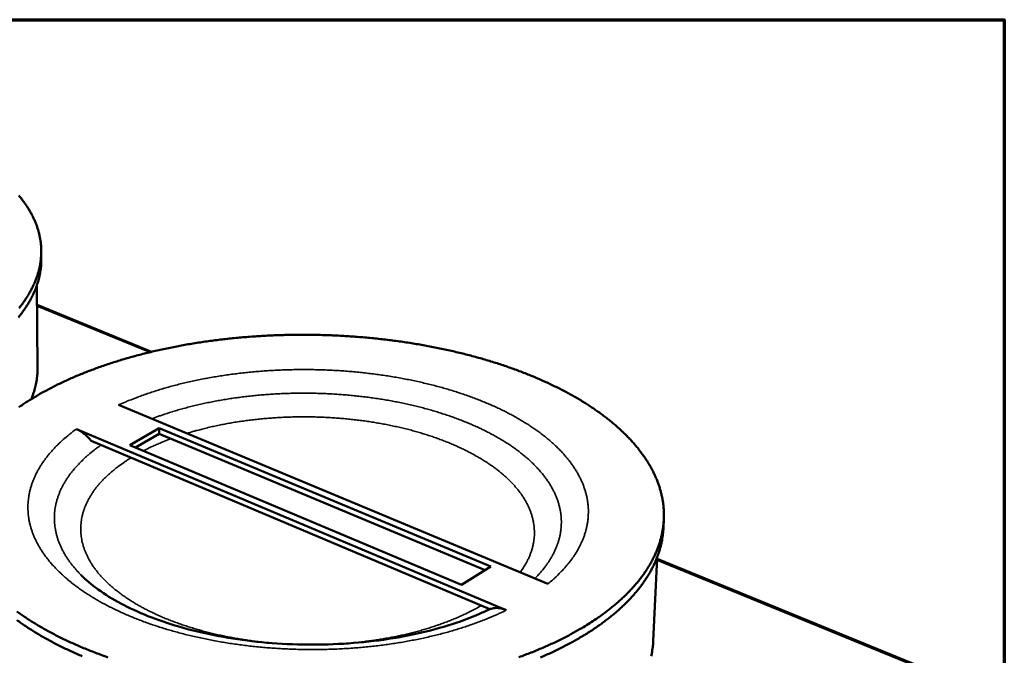
# Model space of a CAD drawing. Units: millimetres. Extents: x 65 to 5840, y 100 to 4100.
# Drawn here: x 5061 to 5840, y 3597 to 4100 of the extents above; entities that cross this region are included whole.
import ezdxf

# ---------------------------------------------------------------- set-up
doc = ezdxf.new("R2010")
doc.units = ezdxf.units.MM
doc.header["$LTSCALE"] = 20
for name, color, linetype, lineweight in [('Border (ISO)', 7, 'Continuous', 70), ('Visible (ISO)', 7, 'Continuous', 50), ('Visible Narrow (ISO)', 7, 'Continuous', 35)]:
    doc.layers.add(name, color=color, linetype=linetype, lineweight=lineweight)

# ---------------------------------------------------------------- blocks, each defined once
blk = doc.blocks.new('Borders Default Border')
at = {"layer": 'Border (ISO)', "flags": 128}
blk.add_lwpolyline([(5, 5), (5, 205), (292, 205), (292, 5), (5, 5)], dxfattribs=at)

msp = doc.modelspace()

# ---------------------------------------------------------------- linework, layer by layer
at = {"layer": 'Visible (ISO)'}
for p, q in [((5077.85, 3910.57), (5077.79, 3917.07)), ((5074.36, 3889.86), (5074.92, 3824.79)), ((5165.09, 3837.08), (5074.49, 3874.18)), ((5478.84, 3653.38), (5138.96, 3794.99)), ((5105.56, 3775.92), (5445.85, 3632.61)), ((5147.86, 3763.12), (5171.21, 3776.6)), ((5171.21, 3772.14), (5152.34, 3761.24)), ((5171.21, 3776.6), (5433.56, 3667.12)), ((5171.21, 3776.6), (5171.21, 3772.14)), ((5429.12, 3664.35), (5171.21, 3772.14)), ((5432.94, 3633.39), (5117.27, 3766.53)), ((5410.43, 3652.72), (5147.86, 3763.12)), ((5570.21, 3697.7), (5570.52, 3704.51)), ((5565.18, 3674.27), (5562.15, 3608.15)), ((5811.15, 3572.54), (5565.13, 3673.28)), ((5433.56, 3667.12), (5410.43, 3652.72))]:
    msp.add_line(p, q, dxfattribs=at)
at = {"layer": 'Visible (ISO)', "flags": 128}
for points in [[(5060.3, 3871.72, 0.00792), (5062.42, 3874.47, 0.008787), (5064.31, 3877.1, 0.008515), (5066.16, 3879.87, 0.009402), (5067.8, 3882.53, 0.009131), (5069.39, 3885.33, 0.010009), (5070.78, 3888.01, 0.009749), (5072.1, 3890.82, 0.01058), (5073.24, 3893.53, 0.010345), (5074.28, 3896.34, 0.011084), (5075.17, 3899.07, 0.010889), (5075.94, 3901.88, 0.011486), (5076.57, 3904.62, 0.011345), (5077.08, 3907.42, 0.011756), (5077.44, 3910.17, 0.011681), (5077.68, 3912.96, 0.011869), (5077.79, 3915.72, 0.011869), (5077.76, 3918.48, 0.011814), (5077.61, 3921.24, 0.011891), (5077.33, 3923.97, 0.011597), (5076.91, 3926.72, 0.011746), (5076.37, 3929.42, 0.011236), (5075.69, 3932.17, 0.011448), (5074.9, 3934.83, 0.010761), (5073.96, 3937.55, 0.011022), (5072.92, 3940.17, 0.010205), (5071.72, 3942.87, 0.010499), (5070.44, 3945.45, 0.009602), (5068.98, 3948.12, 0.009915), (5067.47, 3950.65, 0.008981), (5065.75, 3953.28, 0.009301), (5064.01, 3955.75, 0.008367), (5062.04, 3958.34, 0.008682), (5060.07, 3960.76, 0.007776)], [(5077.85, 3910.57, -0.011504), (5077.79, 3907.02, -0.021198), (5077.64, 3905.11, -0.001933), (5077.04, 3900.41, -0.011534), (5076.92, 3899.63, -0.011092), (5076.36, 3896.86, -0.011241), (5075.68, 3894.15, -0.010629), (5074.86, 3891.37, -0.010827), (5073.94, 3888.67, -0.010089), (5072.85, 3885.89, -0.010323), (5071.68, 3883.22, -0.009505), (5070.33, 3880.45, -0.00976), (5068.91, 3877.8, -0.008905), (5067.3, 3875.04, -0.009169), (5065.63, 3872.41, -0.008309), (5063.76, 3869.67, -0.008573), (5061.86, 3867.08, -0.007736), (5059.73, 3864.37, -0.007991)], [(5511.93, 3622.28, 0.005475), (5516.63, 3625.35, 0.010321), (5519.08, 3627.06, 0.000457), (5525.28, 3631.59, 0.005469), (5525.8, 3631.98, 0.005978), (5528.92, 3634.44, 0.005811), (5532.08, 3637.04, 0.00636), (5534.98, 3639.56, 0.006181), (5537.91, 3642.23, 0.00677), (5540.59, 3644.8, 0.00658), (5543.28, 3647.53, 0.007204), (5545.74, 3650.16, 0.007005), (5548.19, 3652.93, 0.007657), (5550.41, 3655.61, 0.007452), (5552.62, 3658.43, 0.00812), (5554.61, 3661.16, 0.007914), (5556.57, 3664.02, 0.008584), (5558.33, 3666.78, 0.008382), (5560.04, 3669.67, 0.009035), (5561.56, 3672.47, 0.008844), (5563.02, 3675.39, 0.009454), (5564.31, 3678.23, 0.009283), (5565.51, 3681.16, 0.009824), (5566.56, 3684.03, 0.009682), (5567.5, 3686.97, 0.010124), (5568.31, 3689.87, 0.010019), (5569.01, 3692.82, 0.010337), (5569.57, 3695.73, 0.010276), (5570.01, 3698.68, 0.010449), (5570.33, 3701.61, 0.010437), (5570.53, 3704.55, 0.010451), (5570.6, 3707.5, 0.010491), (5570.55, 3710.43, 0.010343), (5570.37, 3713.37, 0.010434), (5570.08, 3716.29, 0.010132), (5569.66, 3719.24, 0.010269), (5569.13, 3722.13, 0.009833), (5568.46, 3725.07, 0.010009), (5567.69, 3727.94, 0.009463), (5566.78, 3730.87, 0.00967), (5565.78, 3733.7, 0.009041), (5564.62, 3736.62, 0.00927), (5563.39, 3739.42, 0.008587), (5562, 3742.31, 0.00883), (5560.55, 3745.08, 0.008119), (5558.91, 3747.94, 0.008367), (5557.24, 3750.67, 0.007651), (5555.38, 3753.49, 0.007897), (5553.48, 3756.17, 0.007194), (5551.39, 3758.96, 0.007433), (5549.29, 3761.6, 0.006755), (5546.97, 3764.34, 0.006984), (5544.66, 3766.92, 0.00634), (5542.13, 3769.61, 0.006557), (5539.61, 3772.14, 0.005953), (5536.86, 3774.77, 0.006155), (5534.15, 3777.25, 0.005593), (5531.2, 3779.82, 0.005781), (5528.29, 3782.24, 0.005263), (5525.14, 3784.74, 0.005436), (5522.04, 3787.1, 0.004959), (5518.69, 3789.53, 0.005118), (5515.41, 3791.82, 0.004683), (5511.88, 3794.18, 0.004828), (5508.41, 3796.41, 0.004431), (5504.71, 3798.69, 0.004563), (5501.07, 3800.84, 0.004202), (5497.19, 3803.04, 0.004323), (5493.39, 3805.11, 0.003995), (5489.35, 3807.23, 0.004104), (5485.38, 3809.23, 0.003808), (5481.18, 3811.26, 0.003907), (5477.06, 3813.18, 0.003638), (5472.72, 3815.12, 0.003728), (5468.45, 3816.95, 0.003485), (5463.96, 3818.8, 0.003566), (5459.55, 3820.54, 0.003348), (5454.93, 3822.3, 0.003421), (5450.39, 3823.96, 0.003224), (5445.65, 3825.61, 0.00329), (5440.98, 3827.18, 0.003113), (5436.12, 3828.74, 0.003172), (5431.33, 3830.21, 0.003014), (5426.36, 3831.66, 0.003067), (5421.46, 3833.04, 0.002925), (5416.39, 3834.39, 0.002973), (5411.38, 3835.67, 0.002847), (5406.22, 3836.92, 0.002889), (5401.12, 3838.09, 0.002777), (5395.88, 3839.24, 0.002814), (5390.69, 3840.31, 0.002717), (5385.37, 3841.35, 0.002749), (5380.1, 3842.32, 0.002664), (5374.72, 3843.25, 0.002692), (5369.38, 3844.11, 0.002619), (5363.94, 3844.93, 0.002643), (5358.53, 3845.69, 0.002581), (5353.04, 3846.4, 0.002602), (5347.58, 3847.05, 0.002551), (5342.05, 3847.65, 0.002567), (5336.54, 3848.19, 0.002526), (5330.98, 3848.68, 0.002539), (5325.43, 3849.11, 0.002509), (5319.84, 3849.49, 0.002518), (5314.27, 3849.81, 0.002497), (5308.66, 3850.08, 0.002503), (5303.07, 3850.28, 0.002492), (5297.46, 3850.44, 0.002494), (5291.85, 3850.54, 0.002493), (5286.24, 3850.58, 0.002492), (5280.63, 3850.56, 0.002499), (5275.03, 3850.49, 0.002495), (5269.42, 3850.37, 0.002513), (5263.84, 3850.18, 0.002505), (5258.25, 3849.95, 0.002532), (5252.69, 3849.65, 0.002521), (5247.12, 3849.3, 0.002558), (5241.6, 3848.9, 0.002543), (5236.06, 3848.44, 0.00259), (5230.59, 3847.93, 0.002572), (5225.08, 3847.35, 0.00263), (5219.66, 3846.73, 0.002608), (5214.2, 3846.05, 0.002677), (5208.84, 3845.32, 0.002651), (5203.44, 3844.53, 0.002731), (5198.15, 3843.69, 0.002701), (5192.81, 3842.79, 0.002794), (5187.6, 3841.85, 0.002759), (5182.33, 3840.84, 0.002865), (5177.2, 3839.79, 0.002826), (5172.01, 3838.68, 0.002946), (5166.98, 3837.53, 0.002901), (5161.88, 3836.31, 0.003036), (5156.94, 3835.06, 0.002986), (5151.94, 3833.73, 0.003138), (5147.12, 3832.39, 0.003082), (5142.22, 3830.96, 0.003252), (5137.51, 3829.52, 0.003189), (5132.73, 3827.99, 0.003378), (5128.14, 3826.46, 0.003309), (5123.48, 3824.83, 0.003518), (5119.02, 3823.2, 0.003441), (5114.49, 3821.48, 0.003674), (5110.17, 3819.76, 0.003589), (5105.77, 3817.94, 0.003847), (5101.59, 3816.14, 0.003752), (5097.34, 3814.23, 0.004038), (5093.31, 3812.34, 0.003933), (5089.21, 3810.34, 0.004248), (5085.35, 3808.38, 0.004133), (5081.4, 3806.29, 0.00448), (5077.7, 3804.24, 0.004353), (5073.92, 3802.07, 0.004735), (5070.39, 3799.95, 0.004596), (5066.79, 3797.7, 0.005016), (5063.43, 3795.51, 0.004863), (5060.01, 3793.18, 0.005322)], [(5069.9, 3799.65, 0.00964), (5071.16, 3802.88, 0.017704), (5071.74, 3804.67, 0.001366), (5073, 3809.07, 0.009661), (5073.17, 3809.7, 0.010102), (5073.72, 3812.19, 0.009996), (5074.17, 3814.74, 0.01031), (5074.26, 3815.4, 0.001561), (5074.76, 3819.77, 0.019103), (5074.88, 3821.52, 0.010287), (5074.92, 3824.79)], [(5570.21, 3697.7, -0.010123), (5569.96, 3693.93, -0.018822), (5569.71, 3691.92, -0.001515), (5568.87, 3686.89, -0.010144), (5568.72, 3686.14, -0.009842), (5568.05, 3683.24, -0.009942), (5567.26, 3680.39, -0.009521), (5566.34, 3677.49, -0.009657), (5565.33, 3674.67, -0.009142), (5564.16, 3671.78, -0.009305), (5562.92, 3668.99, -0.008723), (5561.51, 3666.12, -0.008905), (5560.03, 3663.35, -0.008281), (5558.38, 3660.51, -0.008474), (5556.67, 3657.78, -0.007831), (5554.78, 3654.96, -0.008029), (5552.84, 3652.27, -0.007385), (5550.71, 3649.49, -0.007582), (5548.55, 3646.85, -0.006952), (5546.18, 3644.11, -0.007145), (5543.81, 3641.52, -0.00654), (5541.2, 3638.83, -0.006724), (5538.61, 3636.28, -0.006151), (5535.78, 3633.65, -0.006325), (5532.96, 3631.16, -0.005788), (5529.91, 3628.58, -0.005951), (5526.88, 3626.15, -0.005452), (5523.61, 3623.64, -0.005604), (5520.37, 3621.27, -0.005144), (5516.89, 3618.83, -0.005283), (5513.45, 3616.53, -0.004861), (5509.76, 3614.17, -0.004989), (5506.12, 3611.94, -0.004603), (5502.23, 3609.66, -0.00472), (5498.4, 3607.51, -0.004369), (5494.31, 3605.31, -0.004475), (5490.29, 3603.24, -0.004156), (5486.02, 3601.13, -0.004253), (5481.82, 3599.14, -0.003964), (5477.37, 3597.12, -0.004051), (5472.99, 3595.22, -0.00379)], [(5058.46, 3631.54, 0.005405), (5061.86, 3629.13, 0.004967), (5065.5, 3626.65, 0.005098), (5069.11, 3624.31, 0.004698), (5072.96, 3621.9, 0.004819), (5076.77, 3619.63, 0.004455), (5080.82, 3617.31, 0.004564), (5084.82, 3615.11, 0.004234), (5089.08, 3612.88, 0.004333), (5093.27, 3610.76, 0.004035), (5097.71, 3608.62, 0.004124), (5102.08, 3606.59, 0.003855), (5106.7, 3604.54, 0.003935), (5111.25, 3602.6, 0.003693), (5116.04, 3600.65, 0.003765), (5120.76, 3598.8, 0.003548), (5125.71, 3596.95, 0.003612), (5130.59, 3595.2, 0.003417)], [(5110.28, 3596.11, -0.00389), (5105.82, 3598.03, -0.003812), (5101.3, 3600.06, -0.004074), (5097.02, 3602.06, -0.003987), (5092.68, 3604.18, -0.004278), (5088.57, 3606.27, -0.004182), (5084.41, 3608.47, -0.004502), (5080.49, 3610.64, -0.004396), (5076.51, 3612.93, -0.004748), (5072.78, 3615.17, -0.004632), (5069, 3617.54, -0.005018), (5065.46, 3619.85, -0.004891), (5061.88, 3622.29, -0.005314), (5058.55, 3624.66, -0.005175)], [(5455.82, 3595.35, 0.003636), (5460.74, 3597.16, 0.003871), (5465.43, 3598.96, 0.003792), (5470.18, 3600.88, 0.004053), (5474.7, 3602.78, 0.003966), (5479.28, 3604.79, 0.004255), (5483.62, 3606.79, 0.004159), (5488.02, 3608.9, 0.004479), (5492.17, 3610.98, 0.004372), (5496.39, 3613.19, 0.004726), (5496.93, 3613.49, 0.000347), (5504.36, 3617.65, 0.00926), (5506.95, 3619.17, 0.004732), (5511.93, 3622.28)], [(5560.62, 3596.25, 0.010166), (5560.77, 3597.03, 0.001521), (5561.63, 3602.2, 0.018858), (5561.89, 3604.27, 0.010145), (5562.15, 3608.15)]]:
    msp.add_lwpolyline(points, format="xyb", dxfattribs=at)
at = {"layer": 'Visible (ISO)'}
for points, knots in [([(5117.27, 3766.53), (5116.99, 3766.88), (5116.7, 3767.23), (5115.32, 3768.87), (5114.15, 3770.07), (5111.92, 3772.06), (5110.65, 3773.05), (5108.07, 3774.72), (5106.76, 3775.41), (5105.56, 3775.92)], [3.8498297, 3.8498297, 3.8498297, 3.8498297, 3.8990184, 3.8990184, 4.0853847, 4.0853847, 4.2722998, 4.2722998, 4.4592149, 4.4592149, 4.4592149, 4.4592149]), ([(5109.06, 3660.6), (5116.66, 3652.86), (5127.53, 3644.88), (5153.91, 3630.83), (5169.59, 3624.55), (5204.52, 3614.35), (5224.28, 3610.39), (5265.49, 3605.57), (5287.45, 3604.74), (5330.41, 3606.46), (5351.88, 3609.07), (5391.1, 3617.29), (5409.32, 3622.98), (5427.53, 3630.88), (5430.25, 3632.13), (5432.87, 3633.42)], [0, 0, 0, 0, 2.305099, 2.305099, 4.5499, 4.5499, 6.870722, 6.870722, 9.258956, 9.258956, 11.674086, 11.674086, 14.074371, 14.074371, 14.510368, 14.510368, 14.510368, 14.510368]), ([(5445.85, 3632.61), (5444.53, 3633.16), (5443.09, 3633.63), (5440.25, 3634.2), (5438.86, 3634.32), (5436.4, 3634.25), (5435.1, 3634.07), (5433.57, 3633.61), (5433.25, 3633.51), (5432.94, 3633.39)], [1.4856928, 1.4856928, 1.4856928, 1.4856928, 1.6726079, 1.6726079, 1.859523, 1.859523, 2.0458892, 2.0458892, 2.0950779, 2.0950779, 2.0950779, 2.0950779])]:
    msp.add_open_spline(points, degree=3, knots=knots, dxfattribs=at)
at = {"layer": 'Visible Narrow (ISO)'}
for p, q in [((5163.45, 3836.69), (5074.5, 3873.12)), ((5808.05, 3572.65), (5565.08, 3672.18))]:
    msp.add_line(p, q, dxfattribs=at)
at = {"layer": 'Visible Narrow (ISO)', "flags": 128}
for points in [[(5478.84, 3653.38, 0.0077), (5482.46, 3656.43, 0.014219), (5484.35, 3658.17, 0.000888), (5488.86, 3662.57, 0.007694), (5489.37, 3663.08, 0.008568), (5491.63, 3665.52, 0.008287), (5493.87, 3668.11, 0.009206), (5495.88, 3670.6, 0.008916), (5497.86, 3673.25, 0.009858), (5499.62, 3675.79, 0.009569), (5501.33, 3678.47, 0.0105), (5502.83, 3681.05, 0.010224), (5504.26, 3683.77, 0.011103), (5505.5, 3686.39, 0.010855), (5506.65, 3689.13, 0.011628), (5507.63, 3691.79, 0.011425), (5508.5, 3694.54, 0.012039), (5509.22, 3697.23, 0.011896), (5509.81, 3699.98, 0.012299), (5510.26, 3702.7, 0.012231), (5510.58, 3705.45, 0.012385), (5510.76, 3708.18, 0.012399), (5510.81, 3710.92, 0.012288), (5510.71, 3713.67, 0.012385), (5510.49, 3716.39, 0.012016), (5510.13, 3719.14, 0.01219), (5509.64, 3721.84, 0.011595), (5509, 3724.59, 0.011833), (5508.25, 3727.25, 0.011058), (5507.34, 3729.99, 0.011345), (5506.34, 3732.62, 0.010447), (5505.16, 3735.35, 0.010765), (5503.91, 3737.94, 0.009796), (5502.46, 3740.63, 0.01013), (5500.96, 3743.18, 0.009138), (5499.26, 3745.84, 0.009474), (5497.52, 3748.34, 0.008496), (5495.56, 3750.95, 0.008823), (5493.58, 3753.41, 0.007886), (5491.37, 3755.97, 0.008196), (5489.17, 3758.37, 0.007317), (5486.72, 3760.87, 0.007607), (5484.29, 3763.21, 0.006794), (5481.6, 3765.65, 0.007061), (5478.95, 3767.93, 0.006318), (5476.04, 3770.3, 0.006561), (5473.17, 3772.51, 0.005889), (5470.05, 3774.8, 0.006109), (5466.98, 3776.94, 0.005503), (5463.64, 3779.15, 0.005701), (5460.37, 3781.21, 0.005159), (5456.83, 3783.34, 0.005336), (5453.37, 3785.32, 0.004852), (5449.65, 3787.35, 0.00501), (5446, 3789.25, 0.004579), (5442.1, 3791.19, 0.00472), (5438.27, 3793, 0.004337), (5434.2, 3794.83, 0.004463), (5430.21, 3796.55, 0.004123), (5425.98, 3798.29, 0.004234), (5421.83, 3799.91, 0.003934), (5417.45, 3801.54, 0.004033), (5413.15, 3803.06, 0.003768), (5408.64, 3804.58, 0.003854), (5404.2, 3806, 0.003622), (5399.55, 3807.41, 0.003698), (5394.99, 3808.72, 0.003494), (5390.23, 3810.01, 0.003561), (5385.54, 3811.22, 0.003383), (5380.68, 3812.39, 0.003441), (5375.88, 3813.49, 0.003288), (5370.93, 3814.54, 0.003338), (5366.03, 3815.52, 0.003207), (5361, 3816.46, 0.003249), (5356.01, 3817.32, 0.003139), (5350.91, 3818.13, 0.003175), (5345.85, 3818.88, 0.003084), (5340.68, 3819.57, 0.003113), (5335.56, 3820.19, 0.00304), (5330.35, 3820.76, 0.003063), (5325.17, 3821.26, 0.003008), (5319.92, 3821.7, 0.003024), (5314.7, 3822.08, 0.002986), (5309.43, 3822.39, 0.002997), (5304.17, 3822.65, 0.002974), (5298.89, 3822.84, 0.00298), (5293.62, 3822.97, 0.002973), (5288.33, 3823.03, 0.002973), (5283.05, 3823.03, 0.002983), (5277.78, 3822.97, 0.002977), (5272.5, 3822.85, 0.003003), (5267.25, 3822.66, 0.002991), (5261.99, 3822.41, 0.003033), (5256.77, 3822.1, 0.003016), (5251.53, 3821.73, 0.003075), (5246.37, 3821.29, 0.003052), (5241.16, 3820.79, 0.003128), (5236.05, 3820.24, 0.003099), (5230.9, 3819.61, 0.003194), (5225.86, 3818.94, 0.003157), (5220.77, 3818.19, 0.003272), (5215.8, 3817.39, 0.003229), (5210.78, 3816.52, 0.003364), (5205.91, 3815.61, 0.003314), (5200.98, 3814.61, 0.003472), (5196.2, 3813.59, 0.003413), (5191.36, 3812.48, 0.003596), (5186.7, 3811.34, 0.003528), (5181.96, 3810.11, 0.003737), (5177.42, 3808.86, 0.00366), (5172.8, 3807.51, 0.003899), (5168.39, 3806.15, 0.003811), (5163.9, 3804.7, 0.004083), (5159.64, 3803.24, 0.003983), (5155.28, 3801.67, 0.004291), (5154.76, 3801.47, 0.000286), (5146.96, 3798.43, 0.008419), (5144.24, 3797.31, 0.004298), (5138.96, 3794.99)], [(5468.5, 3657.69, 0.009138), (5471.42, 3660.7, 0.016684), (5472.93, 3662.43, 0.001236), (5476.39, 3666.7, 0.00914), (5476.85, 3667.28, 0.010166), (5478.57, 3669.68, 0.009848), (5480.24, 3672.23, 0.010873), (5481.71, 3674.67, 0.010567), (5483.11, 3677.25, 0.01154), (5484.33, 3679.73, 0.011263), (5485.45, 3682.34, 0.012125), (5486.41, 3684.86, 0.011897), (5487.26, 3687.47, 0.012582), (5487.95, 3690.03, 0.012422), (5488.52, 3692.65, 0.012869), (5488.95, 3695.23, 0.012792), (5489.24, 3697.84, 0.012956), (5489.4, 3700.45, 0.012973), (5489.43, 3703.05, 0.012834), (5489.32, 3705.66, 0.012944), (5489.07, 3708.25, 0.012514), (5488.69, 3710.87, 0.012711), (5488.18, 3713.43, 0.012029), (5487.53, 3716.04, 0.012296), (5486.77, 3718.57, 0.011421), (5485.84, 3721.18, 0.01174), (5484.83, 3723.67, 0.010738), (5483.64, 3726.26, 0.011087), (5482.37, 3728.71, 0.010021), (5480.92, 3731.26, 0.010384), (5479.41, 3733.67, 0.009305), (5477.69, 3736.19, 0.009666), (5475.95, 3738.55, 0.008616), (5473.98, 3741.02, 0.008963), (5472.01, 3743.33, 0.007968), (5469.79, 3745.75, 0.008295), (5467.59, 3748, 0.00737), (5465.14, 3750.36, 0.007673), (5462.71, 3752.55, 0.006827), (5460.03, 3754.84, 0.007103), (5457.39, 3756.97, 0.006337), (5454.49, 3759.18, 0.006586), (5451.64, 3761.24, 0.005899), (5448.53, 3763.37, 0.006122), (5445.48, 3765.36, 0.005509), (5442.16, 3767.41, 0.005708), (5438.92, 3769.31, 0.005162), (5435.41, 3771.27, 0.00534), (5431.98, 3773.09, 0.004856), (5428.29, 3774.96, 0.005014), (5424.68, 3776.69, 0.004587), (5420.82, 3778.46, 0.004726), (5417.04, 3780.1, 0.004349), (5413.02, 3781.76, 0.004472), (5409.09, 3783.31, 0.00414), (5404.92, 3784.87, 0.004248), (5400.83, 3786.31, 0.003958), (5396.52, 3787.76, 0.004052), (5392.3, 3789.11, 0.003799), (5387.87, 3790.44, 0.003881), (5383.51, 3791.68, 0.003661), (5378.96, 3792.9, 0.003733), (5374.49, 3794.03, 0.003543), (5369.84, 3795.13, 0.003604), (5365.26, 3796.14, 0.003441), (5360.52, 3797.12, 0.003494), (5355.84, 3798.03, 0.003357), (5351.02, 3798.89, 0.003401), (5346.26, 3799.67, 0.003287), (5341.38, 3800.41, 0.003323), (5336.54, 3801.07, 0.003231), (5331.6, 3801.68, 0.00326), (5326.7, 3802.23, 0.003188), (5321.73, 3802.71, 0.00321), (5316.78, 3803.13, 0.003158), (5311.77, 3803.5, 0.003173), (5306.78, 3803.79, 0.003141), (5301.76, 3804.03, 0.003149), (5296.74, 3804.2, 0.003136), (5291.71, 3804.31, 0.003137), (5286.69, 3804.35, 0.003142), (5281.67, 3804.33, 0.003138), (5276.64, 3804.25, 0.003161), (5271.64, 3804.11, 0.00315), (5266.62, 3803.9, 0.003192), (5261.65, 3803.63, 0.003174), (5256.66, 3803.3, 0.003236), (5251.73, 3802.91, 0.003211), (5246.77, 3802.45, 0.003293), (5241.9, 3801.93, 0.003261), (5236.99, 3801.35, 0.003364), (5232.19, 3800.71, 0.003325), (5227.34, 3800, 0.003451), (5222.61, 3799.24, 0.003403), (5217.84, 3798.41, 0.003553), (5213.2, 3797.54, 0.003497), (5208.51, 3796.58, 0.003674), (5203.98, 3795.6, 0.003608), (5199.38, 3794.52, 0.003813), (5194.96, 3793.42, 0.003737), (5190.47, 3792.23, 0.003974), (5186.17, 3791.02, 0.003886), (5181.8, 3789.71, 0.004158), (5181.29, 3789.55, 0.000269), (5173.4, 3786.98, 0.008158), (5170.64, 3786.02, 0.004165), (5165.28, 3784.03)], [(5192.95, 3772.5, -0.004065), (5198.42, 3774.13, -0.007958), (5201.23, 3774.89, -0.000256), (5209.25, 3776.94, -0.004059), (5209.76, 3777.06, -0.003831), (5214.17, 3778.07, -0.003903), (5218.51, 3778.99, -0.00371), (5223.01, 3779.88, -0.003771), (5227.45, 3780.69, -0.003609), (5232.04, 3781.45, -0.00366), (5236.57, 3782.13, -0.003526), (5241.22, 3782.77, -0.003567), (5245.83, 3783.33, -0.003461), (5250.54, 3783.84, -0.003493), (5255.21, 3784.28, -0.003411), (5259.97, 3784.66, -0.003435), (5264.69, 3784.97, -0.003377), (5269.47, 3785.22, -0.003393), (5274.23, 3785.41, -0.003358), (5279.03, 3785.53, -0.003366), (5283.82, 3785.58, -0.003354), (5288.62, 3785.58, -0.003353), (5293.41, 3785.51, -0.003364), (5298.2, 3785.37, -0.003356), (5303, 3785.17, -0.003389), (5307.77, 3784.91, -0.003373), (5312.55, 3784.58, -0.003428), (5317.27, 3784.19, -0.003405), (5322.03, 3783.73, -0.003484), (5326.71, 3783.21, -0.003452), (5331.42, 3782.63, -0.003556), (5336.03, 3781.99, -0.003515), (5340.69, 3781.27, -0.003646), (5345.22, 3780.51, -0.003596), (5349.81, 3779.68, -0.003755), (5354.26, 3778.8, -0.003694), (5358.77, 3777.83, -0.003885), (5363.12, 3776.84, -0.003813), (5367.53, 3775.75, -0.004037), (5371.76, 3774.64, -0.003953), (5376.07, 3773.44, -0.004214), (5380.18, 3772.22, -0.004117), (5384.36, 3770.9, -0.00442), (5388.33, 3769.57, -0.004307), (5392.38, 3768.14, -0.004656), (5396.21, 3766.71, -0.004527), (5400.11, 3765.16, -0.004928), (5403.78, 3763.63, -0.00478), (5407.53, 3761.98, -0.005239), (5411.03, 3760.36, -0.00507), (5414.61, 3758.61, -0.005594), (5417.92, 3756.89, -0.005402), (5421.32, 3755.04, -0.005998), (5424.45, 3753.24, -0.00578), (5427.66, 3751.3, -0.006456), (5430.6, 3749.42, -0.00621), (5433.6, 3747.39, -0.006973), (5436.33, 3745.44, -0.006697), (5439.12, 3743.32, -0.007552), (5441.64, 3741.3, -0.007245), (5444.2, 3739.11, -0.008196), (5446.5, 3737.02, -0.007857), (5448.83, 3734.76, -0.0089), (5450.91, 3732.61, -0.008533), (5453, 3730.29, -0.009659), (5454.85, 3728.08, -0.009269), (5456.68, 3725.71, -0.010454), (5458.29, 3723.45, -0.010052), (5459.87, 3721.03, -0.011259), (5461.24, 3718.72, -0.010859), (5462.55, 3716.27, -0.012034), (5463.67, 3713.92, -0.011657), (5464.72, 3711.44, -0.012728), (5465.59, 3709.05, -0.012399), (5466.36, 3706.56, -0.013284), (5466.97, 3704.13, -0.013026), (5467.46, 3701.63, -0.013646), (5467.81, 3699.18, -0.013482), (5468.03, 3696.68, -0.013773), (5468.11, 3694.21, -0.013717), (5468.06, 3691.72, -0.01365), (5467.87, 3689.23, -0.013705), (5467.54, 3686.76, -0.013291), (5467.07, 3684.26, -0.013449), (5466.48, 3681.82, -0.012736), (5465.73, 3679.32, -0.012979), (5464.87, 3676.92, -0.01204), (5463.84, 3674.43, -0.012344), (5462.72, 3672.06, -0.011262), (5462.36, 3671.38, -0.001834), (5460.04, 3667.27, -0.020226), (5458.96, 3665.54, -0.011238), (5456.82, 3662.56)], [(5105.56, 3775.92, 0.00658), (5101.86, 3773.17, 0.012287), (5099.94, 3771.62, 0.00066), (5095.2, 3767.59, 0.006571), (5094.73, 3767.18, 0.007325), (5092.34, 3764.97, 0.007057), (5089.93, 3762.61, 0.00787), (5087.76, 3760.35, 0.007584), (5085.57, 3757.93, 0.008448), (5083.61, 3755.61, 0.008147), (5081.65, 3753.14, 0.009049), (5079.91, 3750.77, 0.008739), (5078.19, 3748.26, 0.009657), (5076.66, 3745.84, 0.009347), (5075.18, 3743.28, 0.010249), (5073.88, 3740.82, 0.009951), (5072.65, 3738.23, 0.010799), (5071.58, 3735.73, 0.010525), (5070.59, 3733.12, 0.011273), (5069.76, 3730.58, 0.01104), (5069.02, 3727.95, 0.01164), (5068.43, 3725.37, 0.011461), (5067.94, 3722.73, 0.01187), (5067.59, 3720.13, 0.011756), (5067.36, 3717.49, 0.011943), (5067.25, 3714.86, 0.011902), (5067.27, 3712.22, 0.011853), (5067.42, 3709.58, 0.011886), (5067.69, 3706.95, 0.011607), (5068.09, 3704.29, 0.01171), (5068.61, 3701.68, 0.011226), (5069.27, 3699.02, 0.01139), (5070.03, 3696.42, 0.010741), (5070.95, 3693.77, 0.010951), (5071.96, 3691.2, 0.010184), (5073.14, 3688.55, 0.010427), (5074.39, 3686.01, 0.009588), (5075.82, 3683.38, 0.00985), (5077.31, 3680.88, 0.00898), (5079, 3678.27, 0.009249), (5080.73, 3675.81, 0.008383), (5082.67, 3673.24, 0.008649), (5084.63, 3670.81, 0.00781), (5086.82, 3668.29, 0.008066), (5089.02, 3665.91, 0.007272), (5091.45, 3663.43, 0.007514), (5093.87, 3661.11, 0.006774), (5096.55, 3658.68, 0.006999), (5099.19, 3656.41, 0.006319), (5102.1, 3654.06, 0.006525), (5104.96, 3651.85, 0.005905), (5108.09, 3649.56, 0.006093), (5111.17, 3647.41, 0.005533), (5114.52, 3645.2, 0.005702), (5117.81, 3643.13, 0.005198), (5121.37, 3641, 0.00535), (5124.86, 3639, 0.004898), (5128.62, 3636.95, 0.005034), (5132.31, 3635.04, 0.004632), (5136.25, 3633.09, 0.004753), (5140.13, 3631.26, 0.004394), (5144.26, 3629.4, 0.004502), (5148.32, 3627.66, 0.004184), (5152.63, 3625.91, 0.004279), (5156.86, 3624.27, 0.003998), (5161.32, 3622.62, 0.004082), (5165.72, 3621.08, 0.003834), (5170.33, 3619.54, 0.003908), (5174.88, 3618.1, 0.00369), (5179.63, 3616.68, 0.003755), (5184.32, 3615.35, 0.003565), (5189.2, 3614.04, 0.003621), (5194.02, 3612.83, 0.003456), (5199.02, 3611.64, 0.003505), (5203.96, 3610.54, 0.003363), (5209.06, 3609.48, 0.003405), (5214.11, 3608.5, 0.003284), (5219.3, 3607.56, 0.003319), (5224.45, 3606.7, 0.003219), (5229.72, 3605.9, 0.003248), (5234.95, 3605.16, 0.003166), (5240.28, 3604.49, 0.003189), (5245.58, 3603.88, 0.003126), (5250.97, 3603.34, 0.003143), (5256.33, 3602.86, 0.003097), (5261.75, 3602.45, 0.003108), (5267.15, 3602.1, 0.003079), (5272.6, 3601.83, 0.003085), (5278.04, 3601.61, 0.003072), (5283.49, 3601.47, 0.003073), (5288.95, 3601.39, 0.003076), (5294.4, 3601.38, 0.003072), (5299.86, 3601.44, 0.003091), (5305.3, 3601.56, 0.003082), (5310.75, 3601.75, 0.003117), (5316.16, 3602.01, 0.003103), (5321.58, 3602.33, 0.003155), (5326.95, 3602.72, 0.003135), (5332.34, 3603.18, 0.003204), (5337.64, 3603.7, 0.003179), (5342.98, 3604.29, 0.003266), (5348.22, 3604.94, 0.003235), (5353.5, 3605.67, 0.003342), (5358.65, 3606.44, 0.003304), (5363.85, 3607.3, 0.003431), (5368.91, 3608.2, 0.003387), (5374.02, 3609.18, 0.003536), (5378.97, 3610.2, 0.003484), (5383.98, 3611.31, 0.003657), (5388.81, 3612.45, 0.003597), (5393.7, 3613.68, 0.003796), (5398.4, 3614.94, 0.003728), (5403.17, 3616.29, 0.003955), (5407.73, 3617.66, 0.003877), (5412.35, 3619.13, 0.004136), (5416.76, 3620.6, 0.004047), (5421.23, 3622.19, 0.004341), (5425.48, 3623.77, 0.00424), (5429.79, 3625.46, 0.004572), (5430.34, 3625.68, 0.000325), (5438, 3628.93, 0.008966), (5440.68, 3630.13, 0.004579), (5445.85, 3632.61)], [(5158.54, 3758.63, -0.005239), (5163.12, 3760.94, -0.010221), (5165.5, 3762.05, -0.000421), (5169.04, 3763.61, -0.000397), (5172.81, 3765.27, -0.009605), (5175.44, 3766.35, -0.005072), (5180.46, 3768.27)], [(5125.07, 3763.24, 0.006627), (5121.52, 3760.69, 0.012363), (5119.67, 3759.26, 0.000669), (5115.11, 3755.53, 0.006616), (5114.65, 3755.14, 0.007392), (5112.36, 3753.1, 0.007117), (5110.04, 3750.9, 0.007958), (5107.95, 3748.8, 0.007662), (5105.84, 3746.55, 0.008562), (5103.95, 3744.39, 0.008249), (5102.06, 3742.09, 0.009194), (5100.38, 3739.88, 0.00887), (5098.72, 3737.53, 0.009837), (5097.25, 3735.27, 0.009511), (5095.82, 3732.89, 0.010468), (5094.57, 3730.59, 0.010153), (5093.38, 3728.17, 0.011057), (5092.35, 3725.83, 0.010767), (5091.39, 3723.39, 0.011568), (5090.59, 3721.01, 0.01132), (5089.88, 3718.55, 0.011965), (5089.3, 3716.14, 0.011775), (5088.84, 3713.67, 0.012214), (5088.49, 3711.24, 0.012095), (5088.27, 3708.76, 0.012293), (5088.17, 3706.3, 0.012253), (5088.18, 3703.83, 0.012194), (5088.32, 3701.36, 0.012234), (5088.58, 3698.9, 0.011926), (5088.97, 3696.41, 0.012041), (5089.47, 3693.97, 0.011513), (5090.1, 3691.48, 0.011692), (5090.83, 3689.06, 0.010989), (5091.71, 3686.57, 0.011218), (5092.68, 3684.17, 0.010392), (5093.81, 3681.69, 0.010655), (5095.02, 3679.33, 0.009757), (5096.39, 3676.87, 0.010038), (5097.83, 3674.54, 0.009114), (5099.45, 3672.11, 0.0094), (5101.11, 3669.81, 0.008486), (5101.52, 3669.28, 0.001072), (5104.85, 3665.16, 0.015585), (5106.29, 3663.51, 0.008487), (5109.06, 3660.6)], [(5269.42, 3605.89, -0.003417), (5263.16, 3606.32, -0.00663), (5259.94, 3606.61, -0.000182), (5251.02, 3607.53, -0.003413), (5250.54, 3607.58, -0.003495), (5245.92, 3608.15, -0.003466), (5241.26, 3608.8, -0.003571), (5236.7, 3609.49, -0.003533), (5232.11, 3610.26, -0.003664), (5227.64, 3611.07, -0.003618), (5223.13, 3611.96, -0.003775), (5218.76, 3612.89, -0.00372), (5214.34, 3613.89, -0.003906), (5210.08, 3614.93, -0.003841), (5205.76, 3616.06, -0.004059), (5201.62, 3617.21, -0.003984), (5197.43, 3618.45, -0.004236), (5193.42, 3619.7, -0.004149), (5189.35, 3621.05, -0.00444), (5185.49, 3622.4, -0.00434), (5181.56, 3623.86, -0.004673), (5177.86, 3625.31, -0.004559), (5174.08, 3626.87, -0.004939), (5170.54, 3628.41, -0.004809), (5166.93, 3630.06, -0.005242), (5163.56, 3631.69, -0.005094), (5160.12, 3633.44, -0.005585), (5156.93, 3635.15, -0.005417), (5153.68, 3636.98, -0.005972), (5150.68, 3638.77, -0.005783), (5147.63, 3640.68, -0.006407), (5144.82, 3642.54, -0.006195), (5141.97, 3644.53, -0.006893), (5139.36, 3646.46, -0.006658), (5136.72, 3648.52, -0.007432), (5134.32, 3650.51, -0.007173), (5131.9, 3652.63, -0.008024), (5129.71, 3654.67, -0.007743), (5127.51, 3656.86, -0.008665), (5125.54, 3658.95, -0.008364), (5123.58, 3661.18, -0.009346), (5121.83, 3663.32, -0.009032), (5120.1, 3665.6, -0.010051), (5118.57, 3667.77, -0.009733), (5117.09, 3670.08, -0.010756), (5115.79, 3672.3, -0.010448), (5114.55, 3674.64, -0.011428), (5113.48, 3676.88, -0.011145), (5112.48, 3679.24, -0.012024), (5111.64, 3681.51, -0.011787), (5110.9, 3683.88, -0.0125), (5110.29, 3686.18, -0.012327), (5109.8, 3688.54, -0.012813), (5109.43, 3690.86, -0.012721), (5109.18, 3693.22, -0.012931), (5109.05, 3695.55, -0.01293), (5109.05, 3697.89, -0.012842), (5109.16, 3700.24, -0.012934), (5109.39, 3702.55, -0.012554), (5109.75, 3704.9, -0.012733), (5110.22, 3707.19, -0.012095), (5110.82, 3709.53, -0.012347), (5111.52, 3711.79, -0.011507), (5112.37, 3714.11, -0.011814), (5113.29, 3716.34, -0.010837), (5114.38, 3718.64, -0.011178), (5115.52, 3720.83, -0.010128), (5116.85, 3723.1, -0.010484), (5118.21, 3725.24, -0.009414), (5119.77, 3727.48, -0.009771), (5121.35, 3729.57, -0.008723), (5123.13, 3731.76, -0.009068), (5124.92, 3733.81, -0.008071), (5126.92, 3735.94, -0.008397), (5128.91, 3737.93, -0.007468), (5131.13, 3740.01, -0.00777), (5133.32, 3741.95, -0.006918), (5135.75, 3743.96, -0.007194), (5138.13, 3745.83, -0.006421), (5138.59, 3746.17, -0.000632), (5143.33, 3749.58, -0.012017), (5145.24, 3750.89, -0.006434), (5148.9, 3753.19)], [(5426.06, 3636.29, -0.00543), (5421.96, 3633.94, -0.010591), (5419.82, 3632.81, -0.000454), (5413.73, 3629.74, -0.00542), (5413.21, 3629.49, -0.004954), (5409.7, 3627.86, -0.005095), (5406.26, 3626.35, -0.004685), (5402.58, 3624.82, -0.004809), (5398.97, 3623.39, -0.004448), (5395.14, 3621.96, -0.004558), (5391.37, 3620.64, -0.004241), (5387.4, 3619.31, -0.004337), (5383.49, 3618.09, -0.004061), (5379.38, 3616.87, -0.004145), (5375.33, 3615.75, -0.003905), (5371.1, 3614.65, -0.003978), (5366.93, 3613.63, -0.003771), (5362.59, 3612.65, -0.003833), (5358.31, 3611.74, -0.003657), (5353.87, 3610.87, -0.00371), (5349.49, 3610.08, -0.003561), (5344.97, 3609.33, -0.003605), (5340.49, 3608.66, -0.003482), (5335.9, 3608.03, -0.003518), (5331.35, 3607.48, -0.003419), (5326.71, 3606.97, -0.003448), (5322.09, 3606.54, -0.003371), (5321.62, 3606.5, -0.000178), (5312.73, 3605.85, -0.006553), (5309.53, 3605.66, -0.003375), (5303.31, 3605.41)]]:
    msp.add_lwpolyline(points, format="xyb", dxfattribs=at)

# ---------------------------------------------------------------- block references
at = {"xscale": 20, "yscale": 20, "zscale": 20}
msp.add_blockref('Borders Default Border', (0, 0), dxfattribs=at)

doc.saveas('drawing.dxf')
